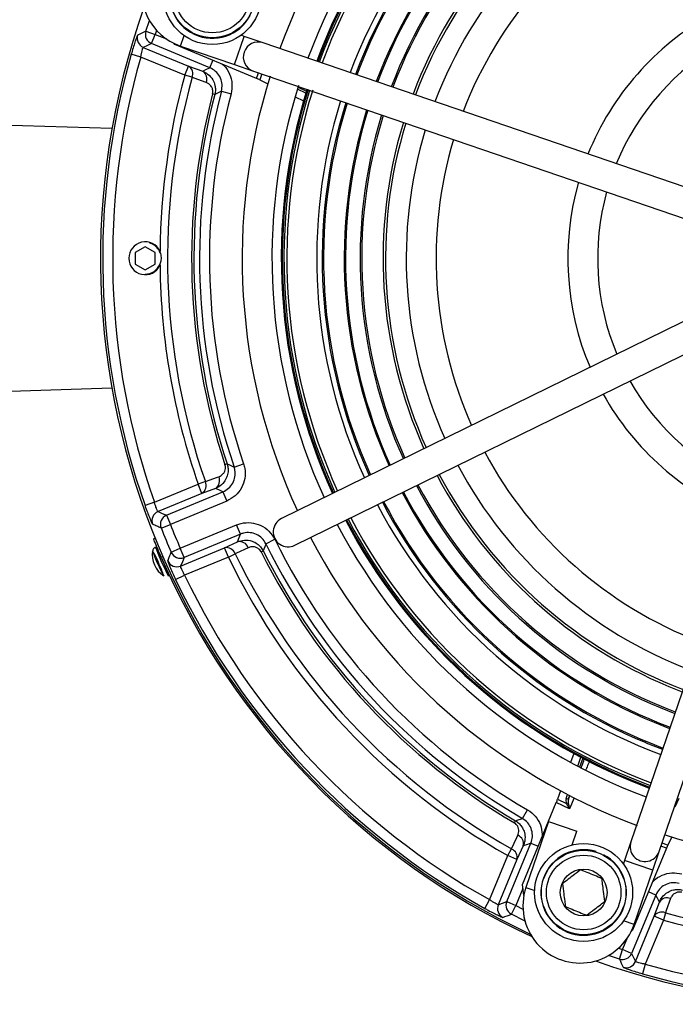
# Model space of a CAD drawing. Units: millimetres. Extents: x 5 to 836, y 5 to 589.
# Drawn here: x 568 to 601, y 380 to 429 of the extents above; entities that cross this region are included whole.
import ezdxf

# ---------------------------------------------------------------- set-up
doc = ezdxf.new("R2010")
doc.units = ezdxf.units.MM

msp = doc.modelspace()

# ---------------------------------------------------------------- linework, layer by layer
at = {"color": 0, "linetype": 'Continuous', "lineweight": 25}
for p, q in [((574.633, 428.913), (574.814, 429.457)), ((574.633, 428.913), (575.109, 428.759)), ((574.917, 428.298), (575.109, 428.759)), ((575.175, 428.961), (575.109, 428.759)), ((575.109, 428.759), (575.67, 428.527)), ((576.376, 428.17), (576.557, 428.699)), ((579.096, 427.239), (579.582, 428.659)), ((579.582, 428.659), (579.42, 428.714)), ((580.528, 428.335), (579.582, 428.659)), ((574.507, 428.107), (576.783, 427.164)), ((577.854, 427.081), (574.917, 428.298)), ((576.087, 428.246), (576.038, 428.311)), ((580.2, 426.543), (576.087, 428.246)), ((576.376, 428.17), (579.096, 427.239)), ((604.827, 420.02), (580.528, 428.335)), ((574.379, 427.62), (573.898, 427.757)), ((576.592, 426.703), (574.379, 427.62)), ((576.592, 426.703), (576.783, 427.164)), ((576.783, 427.164), (577.495, 426.904)), ((577.854, 427.081), (578.007, 427.451)), ((579.096, 427.239), (580.042, 426.916)), ((576.961, 426.601), (576.592, 426.703)), ((580.042, 426.916), (604.341, 418.601)), ((580.2, 426.543), (580.301, 426.827)), ((580.469, 426.77), (580.363, 426.471)), ((580.363, 426.471), (580.77, 426.277)), ((582.289, 426.112), (582.716, 425.908)), ((578.102, 425.741), (577.989, 425.77)), ((578.437, 425.9), (578.919, 425.771)), ((582.14, 425.622), (582.568, 425.418)), ((582.684, 425.805), (582.257, 426.009)), ((572.93, 424.021), (567.286, 424.198)), ((574.805, 418.297), (574.987, 418.209)), ((574.602, 418.085), (574.102, 417.796)), ((574.102, 417.796), (574.102, 417.219)), ((575.102, 417.796), (574.602, 418.085)), ((575.102, 417.219), (575.102, 417.796)), ((574.102, 417.219), (574.602, 416.93)), ((574.602, 416.93), (575.102, 417.219)), ((574.602, 416.708), (574.602, 416.683)), ((604.522, 415.731), (581.461, 404.428)), ((582.121, 403.082), (605.182, 414.384)), ((607.34, 412.483), (599.025, 388.184)), ((600.444, 387.698), (608.759, 411.997)), ((567.286, 410.818), (572.93, 410.994)), ((578.724, 407.169), (578.613, 407.132)), ((579.074, 407.016), (579.547, 407.178)), ((577.627, 406.282), (577.265, 406.156)), ((575.064, 405.244), (577.265, 406.156)), ((575.677, 404.597), (578.51, 405.771)), ((577.456, 405.694), (577.265, 406.156)), ((578.133, 405.942), (577.456, 405.694)), ((578.51, 405.771), (578.702, 405.309)), ((575.064, 405.244), (574.593, 405.078)), ((577.456, 405.694), (575.249, 404.78)), ((578.702, 405.309), (575.869, 404.135)), ((575.677, 404.597), (575.869, 404.135)), ((575.404, 403.952), (575.869, 404.135)), ((576.366, 402.934), (579.199, 404.107)), ((579.391, 403.645), (579.199, 404.107)), ((575.02, 403.414), (575.098, 403.445)), ((579.391, 403.645), (576.558, 402.472)), ((580.67, 403.163), (581.118, 403.383)), ((575.908, 402.734), (576.366, 402.934)), ((576.558, 402.472), (576.366, 402.934)), ((576.384, 402.04), (578.592, 402.954)), ((578.592, 402.954), (579.245, 403.257)), ((578.783, 402.492), (578.592, 402.954)), ((580.426, 402.755), (580.531, 402.808)), ((575.309, 402.72), (575.255, 402.696)), ((575.485, 402.523), (575.408, 402.492)), ((578.783, 402.492), (576.581, 401.58)), ((578.783, 402.492), (579.128, 402.659)), ((575.64, 401.827), (575.694, 401.851)), ((576.131, 401.365), (576.581, 401.58)), ((600.938, 395.989), (601.605, 395.725)), ((600.497, 394.924), (601.232, 394.634)), ((600.192, 394.187), (600.973, 393.879)), ((599.768, 393.164), (600.615, 392.831)), ((596.153, 392.622), (595.995, 392.175)), ((596.35, 391.984), (596.508, 392.43)), ((596.604, 392.379), (596.446, 391.933)), ((599.033, 391.389), (599.992, 391.011)), ((598.981, 391.263), (599.948, 390.883)), ((598.996, 391.301), (599.961, 390.921)), ((598.996, 391.3), (599.961, 390.921)), ((599.001, 391.311), (599.965, 390.932)), ((595.488, 390.743), (595.338, 390.318)), ((595.776, 390.359), (595.845, 390.555)), ((595.941, 390.505), (595.898, 390.385)), ((595.898, 390.385), (595.947, 390.502)), ((593.57, 386.039), (595.273, 390.152)), ((595.94, 389.834), (595.273, 390.152)), ((595.338, 390.318), (595.78, 390.107)), ((595.94, 389.834), (595.78, 390.107)), ((595.877, 390.144), (595.94, 389.834)), ((596.17, 390.388), (595.94, 389.834)), ((601.247, 389.945), (601.451, 390.371)), ((593.572, 389.359), (593.822, 389.792)), ((593.164, 389.135), (593.223, 389.236)), ((594.882, 389.205), (593.749, 385.893)), ((594.882, 389.205), (596.301, 388.719)), ((596.064, 388.026), (596.301, 388.719)), ((601.083, 388.426), (600.888, 388.019)), ((592.779, 385.176), (593.995, 388.112)), ((593.616, 387.984), (593.297, 387.297)), ((593.995, 388.112), (594.365, 387.959)), ((599.025, 388.184), (598.701, 387.238)), ((600.817, 387.856), (600.532, 387.957)), ((600.59, 388.125), (600.888, 388.019)), ((591.919, 385.274), (592.836, 387.488)), ((592.836, 387.488), (593.024, 387.821)), ((593.297, 387.297), (592.836, 387.488)), ((600.817, 387.856), (599.113, 383.743)), ((600.12, 386.752), (600.444, 387.698)), ((593.297, 387.297), (592.354, 385.02)), ((598.701, 387.238), (598.645, 387.076)), ((600.12, 386.752), (598.701, 387.238)), ((599.189, 384.032), (600.12, 386.752)), ((593.642, 385.488), (593.57, 386.039)), ((593.596, 385.842), (593.241, 384.985)), ((593.749, 385.893), (594.189, 385.743)), ((600.278, 385.509), (599.062, 382.573)), ((600.278, 385.509), (599.908, 385.663)), ((591.676, 384.838), (591.919, 385.274)), ((592.779, 385.176), (593.241, 384.985)), ((593.013, 384.54), (593.241, 384.985)), ((593.241, 384.985), (593.598, 384.804)), ((600.195, 384.439), (600.456, 385.151)), ((600.759, 384.617), (600.657, 384.248)), ((599.189, 384.032), (598.66, 384.213)), ((599.252, 382.163), (600.195, 384.439)), ((600.657, 384.248), (599.74, 382.035)), ((600.657, 384.248), (600.195, 384.439)), ((599.113, 383.743), (599.049, 383.694)), ((598.6, 382.765), (598.833, 383.326)), ((598.398, 382.831), (598.6, 382.765)), ((598.446, 382.289), (598.6, 382.765)), ((599.062, 382.573), (598.6, 382.765)), ((598.446, 382.289), (597.902, 382.47)), ((599.74, 382.035), (599.603, 381.554))]:
    msp.add_line(p, q, dxfattribs=at)
at = {"color": 0, "linetype": 'Continuous', "lineweight": 25, "flags": 128}
for points in [[(574.917, 428.298), (574.711, 428.202), (574.507, 428.107)], [(577.495, 426.904), (577.693, 427.002), (577.854, 427.081)], [(577.673, 426.341), (577.068, 426.562), (576.961, 426.601)], [(578.437, 425.9), (578.374, 425.87), (578.102, 425.741)], [(578.724, 407.169), (578.803, 407.135), (579.074, 407.016)], [(577.627, 406.282), (578.231, 406.503), (578.304, 406.53)], [(578.51, 405.771), (578.342, 405.847), (578.133, 405.942)], [(575.249, 404.78), (575.462, 404.689), (575.677, 404.597)], [(579.245, 403.257), (579.326, 403.473), (579.391, 403.645)], [(575.275, 402.705), (575.263, 402.732), (575.174, 402.91), (575.128, 402.99), (575.129, 402.959), (575.18, 402.822), (575.271, 402.6), (575.388, 402.326), (575.515, 402.042), (575.632, 401.792), (575.72, 401.613), (575.767, 401.533), (575.765, 401.564), (575.715, 401.701), (575.66, 401.837)], [(579.781, 402.962), (579.198, 402.692), (579.128, 402.659)], [(580.67, 403.163), (580.644, 403.096), (580.531, 402.808)], [(576.558, 402.472), (576.47, 402.255), (576.384, 402.04)], [(593.223, 389.236), (593.302, 389.264), (593.572, 389.359)], [(593.024, 387.821), (593.296, 388.405), (593.344, 388.508)], [(593.995, 388.112), (593.825, 388.054), (593.616, 387.984)], [(600.456, 385.151), (600.357, 385.349), (600.278, 385.509)], [(592.354, 385.02), (592.566, 385.098), (592.779, 385.176)], [(601.019, 385.329), (600.798, 384.724), (600.759, 384.617)], [(593.697, 384.199), (593.672, 384.211), (593.013, 384.54)], [(599.062, 382.573), (599.157, 382.367), (599.252, 382.163)]]:
    msp.add_lwpolyline(points, dxfattribs=at)
at = {"color": 0, "linetype": 'Continuous', "lineweight": 25}
for centre, radius in [((577.978, 430.71), 2.463), ((577.978, 430.71), 2.125), ((577.978, 430.71), 1.875), ((596.649, 385.634), 2.463), ((596.649, 385.634), 2.125), ((596.649, 385.634), 1.875), ((596.649, 385.634), 1.175)]:
    msp.add_circle(centre, radius, dxfattribs=at)
for centre, radius, start, end in [((609.852, 417.508), 30.375, 117.5242, 159.6945), ((609.852, 417.508), 28.875, 117.5977, 159.621), ((609.852, 417.508), 28.407, 117.6222, 159.5964), ((609.852, 417.508), 28.367, 117.6244, 159.5943), ((609.852, 417.508), 28.366, 117.6244, 159.5943), ((609.852, 417.508), 28.355, 117.625, 159.5937), ((609.852, 417.508), 28.271, 117.6295, 159.5892), ((609.852, 417.508), 28.125, 117.6335, 159.5813), ((609.852, 417.508), 26.625, 117.7235, 159.4952), ((609.852, 417.508), 26.349, 117.7404, 159.4783), ((609.852, 417.508), 26.28, 117.7447, 159.474), ((609.852, 417.508), 25.242, 117.812, 159.4067), ((609.852, 417.508), 25.176, 117.8165, 159.4022), ((609.852, 417.508), 24.444, 117.8676, 159.3511), ((609.852, 417.508), 24.362, 117.8735, 159.3452), ((609.852, 417.508), 23.292, 117.9546, 159.2641), ((609.852, 417.508), 23.166, 117.9646, 159.254), ((609.852, 417.508), 22.125, 118.0519, 159.1667), ((609.852, 417.508), 20.625, 118.1933, 159.0254), ((577.307, 430.89), 2.875, 71.1093, 251.1093), ((577.978, 430.71), 2.15, 342.8376, 332.1624), ((609.852, 417.508), 37.492, 160.3637, 244.9309), ((609.852, 417.508), 14, 119.1802, 158.0385), ((574.699, 428.569), 0.5, 162.6069, 247.4267), ((621.791, 328.545), 110.895, 115.16636, 115.40154), ((575.11, 428.76), 0.5, 162.1294, 247.426), ((580.285, 427.625), 0.75, 71.1093, 251.1093), ((609.852, 417.508), 12.5, 119.5492, 157.6695), ((609.852, 417.508), 37.386, 164.0894, 199.4185), ((609.852, 417.508), 36.886, 164.0894, 199.4185), ((576.545, 426.779), 0.453, 336.7888, 58.2497), ((609.852, 417.508), 34.507, 164.546, 179.4105), ((609.852, 417.508), 34.124, 164.546, 199.2059), ((577.257, 426.519), 0.453, 336.8527, 58.2596), ((609.852, 417.508), 30.375, 162.46, 204.6945), ((609.852, 417.508), 28.875, 162.5001, 204.621), ((609.852, 417.508), 32.916, 165.463, 198.3733), ((609.852, 417.508), 32.8, 165.463, 198.3733), ((609.852, 417.508), 32.517, 165.0428, 198.8228), ((609.852, 417.508), 32.017, 165.0428, 198.8228), ((609.852, 417.508), 28.407, 162.6618, 204.5964), ((609.852, 417.508), 28.366, 162.5973, 204.5943), ((609.852, 417.508), 28.367, 162.598, 204.5943), ((609.852, 417.508), 28.355, 162.5836, 204.5937), ((609.852, 417.508), 28.271, 162.665, 204.5892), ((609.852, 417.508), 28.125, 162.5273, 204.5813), ((609.852, 417.508), 26.625, 162.7235, 204.4952), ((609.852, 417.508), 26.349, 162.7404, 204.4783), ((609.852, 417.508), 26.28, 162.7447, 204.474), ((609.852, 417.508), 25.242, 162.812, 204.4067), ((609.852, 417.508), 25.176, 162.8165, 204.4022), ((609.852, 417.508), 24.444, 162.8676, 204.3511), ((609.852, 417.508), 24.362, 162.8735, 204.3452), ((609.852, 417.508), 23.292, 162.9546, 204.2641), ((609.852, 417.508), 23.166, 162.9646, 204.254), ((609.852, 417.508), 22.125, 163.0519, 204.1667), ((609.852, 417.508), 20.625, 163.1933, 204.0254), ((609.852, 417.508), 14, 164.1802, 203.0385), ((609.852, 417.508), 12.5, 164.5492, 202.6695), ((574.602, 417.508), 0.825, 25.4905, 334.5095), ((574.602, 417.508), 0.8, 21.5427, 61.1754), ((609.852, 417.508), 34.507, 179.4105, 179.5122), ((574.602, 417.508), 0.8, 269.9999, 338.4573), ((609.852, 417.508), 34.507, 180.4878, 180.5895), ((609.852, 417.508), 34.507, 180.5895, 199.2059), ((609.852, 417.508), 12.5, 209.5492, 247.6695), ((609.852, 417.508), 14, 209.1802, 248.0385), ((609.852, 417.508), 20.625, 208.1933, 249.0254), ((609.852, 417.508), 22.125, 208.0519, 249.1667), ((577.212, 406.084), 0.46, 302.1346, 25.5106), ((577.888, 406.332), 0.46, 302.1325, 25.4987), ((609.852, 417.508), 23.292, 207.9546, 247.5), ((609.852, 417.508), 23.166, 207.9646, 249.254), ((609.852, 417.508), 25.176, 207.8165, 249.4022), ((609.852, 417.508), 24.444, 207.8676, 247.5), ((609.852, 417.508), 24.362, 207.8735, 249.3452), ((609.852, 417.508), 26.349, 207.7404, 247.5), ((609.852, 417.508), 26.28, 207.7447, 249.474), ((609.852, 417.508), 25.242, 207.812, 247.5), ((575.441, 404.318), 0.5, 112.579, 200.8918), ((609.852, 417.508), 26.625, 207.7235, 249.4952), ((575.869, 404.135), 0.5, 112.5799, 201.3995), ((581.791, 403.755), 0.75, 116.1093, 296.1093), ((609.852, 417.508), 28.407, 207.6222, 247.5), ((609.852, 417.508), 28.367, 207.6244, 247.5), ((609.852, 417.508), 28.366, 207.6244, 247.5), ((609.852, 417.508), 28.355, 207.625, 247.5), ((609.852, 417.508), 28.271, 207.6295, 247.5), ((609.852, 417.508), 28.125, 207.6374, 249.5813), ((609.852, 417.508), 37.019, 201.4794, 203.5206), ((609.852, 417.508), 36.52, 201.4794, 203.5206), ((609.852, 417.508), 28.875, 207.5977, 249.621), ((579.348, 402.809), 0.46, 19.5013, 102.8675), ((609.852, 417.508), 32.017, 206.1772, 239.9572), ((609.852, 417.508), 30.375, 207.5242, 249.7633), ((576.21, 402.6), 1.25, 170.5861, 237.2139), ((571.808, 400.85), 3.723, 19.9744, 31.6535), ((581.951, 405.144), 7.356, 198.5528, 209.2612), ((578.694, 402.505), 0.46, 19.4894, 102.8654), ((609.852, 417.508), 32.8, 206.6267, 239.537), ((609.852, 417.508), 32.517, 206.1772, 239.9572), ((579.724, 404.157), 4.702, 198.1022, 209.6978), ((609.852, 417.508), 37.575, 203.555, 245.1192), ((576.193, 402.502), 0.5, 204.1082, 292.421), ((576.367, 402.934), 0.5, 203.6005, 292.4201), ((609.852, 417.508), 34.507, 205.7941, 240.454), ((609.852, 417.508), 34.124, 205.7941, 240.454), ((609.852, 417.508), 32.916, 206.6267, 239.537), ((572.119, 400.531), 3.563, 16.6023, 26.5207), ((609.852, 417.508), 37.386, 205.5815, 240.9106), ((609.852, 417.508), 36.886, 205.5815, 240.9106), ((609.852, 417.508), 37.492, 250.3637, 334.9309), ((595.822, 390.441), 0.0947, 240.4221, 323.4798), ((595.772, 390.272), 0.165, 272.8118, 309.2197), ((609.852, 417.508), 30.375, 252.46, 294.6945), ((593.175, 388.088), 0.453, 346.7404, 68.1473), ((599.734, 387.941), 0.75, 161.1093, 341.1093), ((592.856, 387.4), 0.453, 346.7503, 68.2112), ((596.649, 385.634), 2.15, 72.8376, 62.1624), ((596.469, 384.963), 2.875, 161.1093, 341.1093), ((592.817, 384.829), 0.5, 157.5733, 242.3931), ((593.242, 384.985), 0.5, 157.574, 242.8706), ((600.841, 384.913), 0.453, 66.8527, 148.2596), ((609.852, 417.508), 34.124, 254.546, 289.2059), ((555.459, 488.657), 110.683, 289.59823, 289.83386), ((600.58, 384.201), 0.453, 66.7888, 148.2497), ((609.852, 417.508), 34.507, 254.546, 289.2059), ((598.6, 382.766), 0.5, 252.1294, 337.426), ((609.852, 417.508), 36.886, 254.0894, 289.4185), ((698.815, 429.447), 110.895, 205.16636, 205.40154), ((598.79, 382.355), 0.5, 252.6069, 337.4267), ((609.852, 417.508), 37.386, 254.0894, 289.4185)]:
    msp.add_arc(centre, radius, start, end, dxfattribs=at)
for centre, major_axis, ratio, start_param, end_param in [((580.195, 426.53), (0.231, -0.096), 0.052337, 0.782163, 1.573518), ((595.262, 390.157), (0.096, 0.231), 0.052337, 4.709667, 5.501022), ((596.098, 390.225), (-0.165, 0.317), 0.948204, 0.724704, 1.451786), ((596.129, 390.289), (0.108, 0.33), 0.717784, 1.514818, 2.2419), ((600.829, 387.851), (0.096, 0.231), 0.052337, 0.782163, 1.573518)]:
    msp.add_ellipse(centre, major_axis=major_axis, ratio=ratio, start_param=start_param, end_param=end_param, dxfattribs=at)
for points, knots in [([(574.222, 428.719), (574.218, 428.714), (574.208, 428.701), (574.164, 428.593), (574.088, 428.376), (573.994, 428.086), (573.93, 427.866), (573.898, 427.757)], [0, 0, 0, 0, 0.1209478, 0.3381204, 0.557149, 0.7782946, 1, 1, 1, 1]), ([(574.379, 427.62), (574.389, 427.676), (574.409, 427.789), (574.444, 427.937), (574.476, 428.046), (574.497, 428.1), (574.505, 428.105), (574.507, 428.107)], [0, 0, 0, 0, 0.222542, 0.443388, 0.66182, 0.878832, 1, 1, 1, 1]), ([(578.437, 425.9), (578.455, 426.012), (578.492, 426.235), (578.403, 426.568), (578.216, 426.853), (578.01, 427.011), (577.881, 427.069), (577.854, 427.081)], [0, 0, 0, 0, 0.234438, 0.46881, 0.70305, 0.937321, 1, 1, 1, 1]), ([(578.458, 427.264), (578.495, 427.238), (578.67, 427.113), (578.863, 426.767), (579.003, 426.274), (578.947, 425.939), (578.919, 425.771)], [0, 0, 0, 0, 0.083283, 0.388751, 0.694379, 1, 1, 1, 1]), ([(577.495, 426.904), (577.58, 426.862), (577.78, 426.765), (578, 426.515), (578.114, 426.227), (578.145, 425.973), (578.117, 425.82), (578.102, 425.741)], [0, 0, 0, 0, 0.21175, 0.498151, 0.698935, 0.845009, 1, 1, 1, 1]), ([(577.989, 425.77), (577.996, 425.809), (578.01, 425.888), (577.991, 426.016), (577.928, 426.159), (577.816, 426.276), (577.717, 426.321), (577.673, 426.341)], [0, 0, 0, 0, 0.1295498, 0.258657, 0.4530209, 0.7600379, 1, 1, 1, 1]), ([(575.346, 417.801), (575.36, 417.761), (575.401, 417.638), (575.413, 417.432), (575.366, 417.281), (575.346, 417.214)], [0, 0, 0, 0, 0.213232, 0.651468, 1, 1, 1, 1]), ([(578.724, 407.169), (578.74, 407.113), (578.775, 406.985), (578.778, 406.758), (578.718, 406.5), (578.557, 406.222), (578.344, 406.036), (578.18, 405.963), (578.133, 405.942)], [0, 0, 0, 0, 0.1074, 0.24449, 0.419291, 0.615702, 0.888924, 1, 1, 1, 1]), ([(578.304, 406.53), (578.384, 406.572), (578.503, 406.633), (578.604, 406.797), (578.638, 406.924), (578.639, 407.039), (578.621, 407.104), (578.613, 407.132)], [0, 0, 0, 0, 0.427565, 0.629404, 0.793032, 0.911046, 1, 1, 1, 1]), ([(578.51, 405.771), (578.61, 405.824), (578.809, 405.93), (579.02, 406.204), (579.132, 406.525), (579.134, 406.808), (579.088, 406.966), (579.074, 407.016)], [0, 0, 0, 0, 0.2239352, 0.4477982, 0.6715113, 0.8952329, 1, 1, 1, 1]), ([(579.547, 407.178), (579.569, 407.102), (579.637, 406.865), (579.634, 406.44), (579.466, 405.959), (579.15, 405.548), (578.851, 405.389), (578.702, 405.309)], [0, 0, 0, 0, 0.104733, 0.328452, 0.552214, 0.77611, 1, 1, 1, 1]), ([(575.249, 404.78), (575.243, 404.786), (575.231, 404.797), (575.191, 404.879), (575.143, 405.001), (575.098, 405.13), (575.073, 405.214), (575.064, 405.244)], [0, 0, 0, 0, 0.219497, 0.438798, 0.657836, 0.876922, 1, 1, 1, 1]), ([(574.593, 405.078), (574.614, 405.018), (574.673, 404.852), (574.772, 404.593), (574.871, 404.347), (574.946, 404.178), (574.965, 404.152), (574.974, 404.14)], [0, 0, 0, 0, 0.12358, 0.343695, 0.563192, 0.781932, 1, 1, 1, 1]), ([(575.404, 403.952), (575.396, 403.956), (575.328, 403.985), (575.184, 404.048), (575.049, 404.107), (574.974, 404.14)], [0, 0, 0, 0, 0.0541422, 0.4731475, 1, 1, 1, 1]), ([(579.199, 404.107), (579.273, 404.134), (579.505, 404.217), (579.93, 404.241), (580.421, 404.104), (580.851, 403.815), (581.029, 403.527), (581.118, 403.383)], [0, 0, 0, 0, 0.104733, 0.328452, 0.552214, 0.77611, 1, 1, 1, 1]), ([(575.408, 402.492), (575.363, 402.595), (575.274, 402.801), (575.158, 403.078), (575.072, 403.287), (575.027, 403.398), (575.022, 403.409), (575.02, 403.414)], [0, 0, 0, 0, 0.2146725, 0.4293472, 0.6439822, 0.858635, 1, 1, 1, 1]), ([(579.245, 403.257), (579.357, 403.294), (579.591, 403.37), (579.945, 403.322), (580.219, 403.181), (580.41, 403.01), (580.49, 402.877), (580.531, 402.808)], [0, 0, 0, 0, 0.251204, 0.523039, 0.713688, 0.852636, 1, 1, 1, 1]), ([(580.67, 403.163), (580.611, 403.259), (580.492, 403.451), (580.205, 403.644), (579.877, 403.735), (579.595, 403.719), (579.44, 403.663), (579.391, 403.645)], [0, 0, 0, 0, 0.223935, 0.447798, 0.671511, 0.895233, 1, 1, 1, 1]), ([(575.123, 402.991), (575.098, 402.978), (575.051, 402.953), (575.006, 402.892), (574.982, 402.837), (574.978, 402.806), (574.977, 402.794)], [0, 0, 0, 0, 0.322716, 0.615578, 0.859674, 1, 1, 1, 1]), ([(580.426, 402.755), (580.406, 402.79), (580.365, 402.858), (580.266, 402.942), (580.125, 403.008), (579.951, 403.023), (579.837, 402.982), (579.781, 402.962)], [0, 0, 0, 0, 0.122292, 0.244172, 0.427302, 0.716481, 1, 1, 1, 1]), ([(575.737, 402.298), (575.743, 402.313), (575.772, 402.389), (575.829, 402.534), (575.881, 402.665), (575.908, 402.734)], [0, 0, 0, 0, 0.104751, 0.523757, 1, 1, 1, 1]), ([(575.737, 402.298), (575.737, 402.292), (575.738, 402.274), (575.777, 402.164), (575.864, 401.951), (575.985, 401.673), (576.082, 401.468), (576.131, 401.365)], [0, 0, 0, 0, 0.122498, 0.340513, 0.559345, 0.779376, 1, 1, 1, 1]), ([(576.581, 401.58), (576.555, 401.63), (576.502, 401.73), (576.44, 401.866), (576.398, 401.971), (576.381, 402.027), (576.383, 402.036), (576.384, 402.04)], [0, 0, 0, 0, 0.219639, 0.438808, 0.657616, 0.876629, 1, 1, 1, 1]), ([(596.526, 391.905), (596.548, 391.96), (596.6, 392.091), (596.66, 392.258), (596.702, 392.39), (596.702, 392.414), (596.703, 392.426)], [0, 0, 0, 0, 0.195473, 0.464202, 0.732083, 1, 1, 1, 1]), ([(596.974, 392.327), (596.974, 392.326), (596.954, 392.27), (596.881, 392.09), (596.8, 391.898), (596.76, 391.804)], [0, 0, 0, 0, 0.01172, 0.517077, 1, 1, 1, 1]), ([(593.822, 389.792), (593.861, 389.768), (594.042, 389.657), (594.313, 389.38), (594.544, 388.929), (594.558, 388.601), (594.565, 388.442)], [0, 0, 0, 0, 0.0834148, 0.3952672, 0.7071554, 1, 1, 1, 1]), ([(593.344, 388.508), (593.371, 388.592), (593.41, 388.714), (593.37, 388.897), (593.309, 389.01), (593.235, 389.089), (593.184, 389.122), (593.164, 389.135)], [0, 0, 0, 0, 0.436732, 0.636074, 0.801324, 0.923063, 1, 1, 1, 1]), ([(593.223, 389.236), (593.263, 389.21), (593.364, 389.144), (593.512, 388.992), (593.642, 388.77), (593.718, 388.466), (593.697, 388.193), (593.634, 388.03), (593.616, 387.984)], [0, 0, 0, 0, 0.092352, 0.234035, 0.41171, 0.607073, 0.888993, 1, 1, 1, 1]), ([(593.995, 388.112), (594.028, 388.22), (594.094, 388.436), (594.049, 388.779), (593.902, 389.085), (593.719, 389.269), (593.598, 389.344), (593.572, 389.359)], [0, 0, 0, 0, 0.234438, 0.46881, 0.70305, 0.937321, 1, 1, 1, 1]), ([(596.498, 386.779), (596.367, 386.678), (596.143, 386.506), (595.817, 386.256), (595.654, 386.131), (595.582, 386.076)], [0, 0, 0, 0, 0.439122, 0.751371, 1, 1, 1, 1]), ([(597.565, 386.337), (597.504, 386.362), (597.333, 386.433), (597.017, 386.564), (596.714, 386.689), (596.549, 386.758), (596.498, 386.779)], [0, 0, 0, 0, 0.181753, 0.50862, 0.84846, 1, 1, 1, 1]), ([(600.095, 386.114), (600.122, 386.151), (600.246, 386.326), (600.593, 386.519), (601.085, 386.659), (601.421, 386.603), (601.588, 386.575)], [0, 0, 0, 0, 0.083283, 0.388751, 0.694379, 1, 1, 1, 1]), ([(595.582, 386.076), (595.604, 385.912), (595.641, 385.631), (595.695, 385.224), (595.721, 385.021), (595.733, 384.931)], [0, 0, 0, 0, 0.439122, 0.751371, 1, 1, 1, 1]), ([(597.716, 385.192), (597.694, 385.356), (597.657, 385.636), (597.604, 386.044), (597.577, 386.247), (597.565, 386.337)], [0, 0, 0, 0, 0.439122, 0.751371, 1, 1, 1, 1]), ([(601.459, 386.093), (601.348, 386.111), (601.125, 386.148), (600.791, 386.059), (600.507, 385.872), (600.348, 385.666), (600.29, 385.537), (600.278, 385.509)], [0, 0, 0, 0, 0.234438, 0.46881, 0.70305, 0.937321, 1, 1, 1, 1]), ([(600.456, 385.151), (600.497, 385.236), (600.594, 385.436), (600.844, 385.655), (601.132, 385.77), (601.387, 385.801), (601.54, 385.773), (601.619, 385.758)], [0, 0, 0, 0, 0.21175, 0.498151, 0.698935, 0.845009, 1, 1, 1, 1]), ([(601.59, 385.645), (601.55, 385.652), (601.471, 385.666), (601.344, 385.647), (601.2, 385.584), (601.084, 385.472), (601.039, 385.372), (601.019, 385.329)], [0, 0, 0, 0, 0.12955, 0.258657, 0.453021, 0.760038, 1, 1, 1, 1]), ([(592.354, 385.02), (592.346, 385.021), (592.331, 385.022), (592.249, 385.062), (592.136, 385.128), (592.019, 385.204), (591.946, 385.255), (591.919, 385.274)], [0, 0, 0, 0, 0.217003, 0.434022, 0.65172, 0.871413, 1, 1, 1, 1]), ([(596.8, 384.489), (596.931, 384.59), (597.155, 384.762), (597.482, 385.012), (597.644, 385.137), (597.716, 385.192)], [0, 0, 0, 0, 0.439122, 0.751371, 1, 1, 1, 1]), ([(591.676, 384.838), (591.733, 384.806), (591.89, 384.719), (592.137, 384.59), (592.373, 384.473), (592.54, 384.396), (592.57, 384.389), (592.585, 384.386)], [0, 0, 0, 0, 0.127926, 0.34752, 0.565791, 0.783228, 1, 1, 1, 1]), ([(595.733, 384.931), (595.784, 384.91), (595.948, 384.842), (596.252, 384.716), (596.568, 384.585), (596.739, 384.514), (596.8, 384.489)], [0, 0, 0, 0, 0.1515405, 0.4913802, 0.8182466, 1, 1, 1, 1]), ([(599.74, 382.035), (599.683, 382.045), (599.571, 382.065), (599.422, 382.1), (599.313, 382.132), (599.26, 382.153), (599.254, 382.16), (599.252, 382.163)], [0, 0, 0, 0, 0.222542, 0.443388, 0.66182, 0.878832, 1, 1, 1, 1]), ([(598.641, 381.878), (598.645, 381.874), (598.658, 381.863), (598.766, 381.82), (598.983, 381.744), (599.273, 381.65), (599.493, 381.586), (599.603, 381.554)], [0, 0, 0, 0, 0.120948, 0.33812, 0.557149, 0.778295, 1, 1, 1, 1])]:
    msp.add_open_spline(points, degree=3, knots=knots, dxfattribs=at)

doc.saveas('drawing.dxf')
